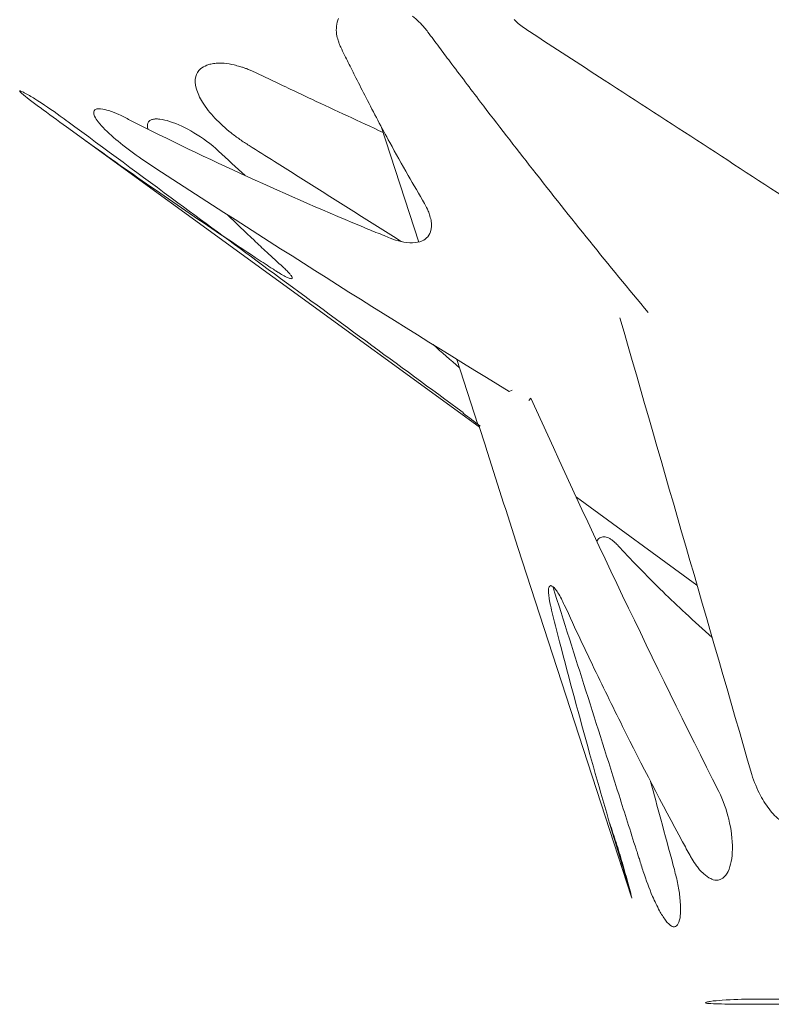
# Model space of a CAD drawing. Units: inches. Extents: x 0 to 2532, y 1 to 224.
# Drawn here: x 106 to 117, y 48 to 62 of the extents above; entities that cross this region are included whole.
import ezdxf

# ---------------------------------------------------------------- set-up
doc = ezdxf.new("R2010")
doc.units = ezdxf.units.IN
doc.header["$MEASUREMENT"] = 0
doc.layers.add('SLAMP', color=1, linetype='Continuous', lineweight=0)

# ---------------------------------------------------------------- blocks, each defined once
blk = doc.blocks.new('CACTUS SUSPENSION P')
at = {"layer": 'SLAMP', "lineweight": 9}
for p, q in [((-18.857, -10.682), (-19.389, -9.048)), ((-18.001, -13.296), (-23.839, -9.054)), ((-18.02, -13.261), (-18.319, -12.341)), ((-17.576, -12.797), (-17.536, -12.779)), ((-17.271, -12.888), (-17.301, -12.922)), ((-18.008, -13.275), (-17.913, -13.566)), ((-17.913, -13.566), (-17.915, -13.571)), ((-14.922, -15.533), (-16.628, -14.292)), ((-15.848, -19.947), (-17.454, -15.004)), ((-6.751, -21.462), (-13.965, -21.462))]:
    blk.add_line(p, q, dxfattribs=at)
for points in [[(-19.994, -7.519), (-20.023, -7.589), (-20.028, -7.666), (-20.019, -7.742)], [(-18.774, -7.653), (-18.825, -7.593), (-18.883, -7.536), (-18.946, -7.487)], [(-18.73, -7.712), (-18.743, -7.692), (-18.759, -7.673), (-18.774, -7.653)], [(-17.507, -7.534), (-17.489, -7.554), (-17.468, -7.572), (-17.45, -7.59)], [(-17.45, -7.59), (-17.424, -7.611), (-17.4, -7.631), (-17.374, -7.65)], [(-17.374, -7.65), (-17.346, -7.669), (-17.32, -7.688), (-17.292, -7.706)], [(-20.019, -7.742), (-20.013, -7.773), (-20.006, -7.804), (-19.997, -7.832)], [(-18.568, -7.925), (-18.622, -7.854), (-18.675, -7.783), (-18.73, -7.712)], [(-17.292, -7.706), (-16.94, -7.935), (-16.587, -8.163), (-16.234, -8.393)], [(-19.997, -7.832), (-19.991, -7.848), (-19.987, -7.861), (-19.982, -7.874)], [(-19.982, -7.874), (-19.975, -7.892), (-19.969, -7.908), (-19.96, -7.925)], [(-19.96, -7.925), (-19.943, -7.964), (-19.924, -8.001), (-19.905, -8.04)], [(-18.414, -8.132), (-18.466, -8.064), (-18.517, -7.995), (-18.568, -7.925)], [(-19.905, -8.04), (-19.889, -8.075), (-19.871, -8.109), (-19.854, -8.144)], [(-21.946, -8.235), (-21.919, -8.211), (-21.889, -8.196), (-21.854, -8.183)], [(-21.854, -8.183), (-21.837, -8.175), (-21.819, -8.17), (-21.8, -8.165)], [(-21.8, -8.165), (-21.774, -8.159), (-21.748, -8.157), (-21.721, -8.155)], [(-21.721, -8.155), (-21.683, -8.153), (-21.649, -8.153), (-21.61, -8.155)], [(-21.61, -8.155), (-21.562, -8.159), (-21.515, -8.168), (-21.467, -8.178)], [(-21.467, -8.178), (-21.441, -8.185), (-21.415, -8.192), (-21.388, -8.199)], [(-21.388, -8.199), (-21.37, -8.204), (-21.353, -8.21), (-21.335, -8.215)], [(-19.854, -8.144), (-19.818, -8.215), (-19.783, -8.287), (-19.746, -8.359)], [(-17.983, -8.702), (-18.127, -8.511), (-18.272, -8.322), (-18.414, -8.132)], [(-22.003, -8.507), (-22.02, -8.452), (-22.025, -8.395), (-22.011, -8.34)], [(-22.011, -8.34), (-21.999, -8.3), (-21.976, -8.263), (-21.946, -8.235)], [(-21.335, -8.215), (-21.322, -8.22), (-21.309, -8.225), (-21.295, -8.23)], [(-21.295, -8.23), (-21.277, -8.237), (-21.26, -8.243), (-21.242, -8.252)], [(-21.242, -8.252), (-21.227, -8.258), (-21.211, -8.265), (-21.197, -8.271)], [(-21.197, -8.271), (-21.118, -8.308), (-21.039, -8.345), (-20.959, -8.384)], [(-20.959, -8.384), (-20.764, -8.477), (-20.568, -8.57), (-20.37, -8.663)], [(-19.746, -8.359), (-19.698, -8.453), (-19.651, -8.548), (-19.601, -8.643)], [(-16.234, -8.393), (-15.302, -8.998), (-14.37, -9.602), (-13.438, -10.207)], [(-24.488, -8.547), (-24.494, -8.545), (-24.501, -8.543), (-24.502, -8.546)], [(-24.502, -8.546), (-24.502, -8.548), (-24.499, -8.551), (-24.496, -8.557)], [(-24.496, -8.557), (-24.49, -8.567), (-24.481, -8.573), (-24.472, -8.58)], [(-24.436, -8.572), (-24.451, -8.561), (-24.466, -8.555), (-24.488, -8.547)], [(-24.472, -8.58), (-24.439, -8.61), (-24.403, -8.637), (-24.369, -8.665)], [(-24.289, -8.656), (-24.337, -8.627), (-24.386, -8.596), (-24.436, -8.572)], [(-21.917, -8.702), (-21.955, -8.641), (-21.986, -8.576), (-22.003, -8.507)], [(-24.369, -8.665), (-24.317, -8.704), (-24.265, -8.742), (-24.214, -8.778)], [(-23.927, -8.901), (-24.045, -8.815), (-24.165, -8.733), (-24.289, -8.656)], [(-21.74, -8.929), (-21.805, -8.86), (-21.866, -8.784), (-21.917, -8.702)], [(-20.37, -8.663), (-20.034, -8.821), (-19.698, -8.977), (-19.361, -9.132)], [(-19.601, -8.643), (-19.547, -8.749), (-19.491, -8.855), (-19.436, -8.96)], [(-17.247, -9.653), (-17.494, -9.337), (-17.74, -9.021), (-17.983, -8.702)], [(-24.214, -8.778), (-24.089, -8.871), (-23.964, -8.963), (-23.839, -9.054)], [(-23.817, -8.981), (-23.853, -8.955), (-23.89, -8.927), (-23.927, -8.901)], [(-23.455, -8.846), (-23.456, -8.866), (-23.45, -8.885), (-23.441, -8.903)], [(-23.45, -8.825), (-23.453, -8.83), (-23.454, -8.838), (-23.455, -8.846)], [(-23.428, -8.807), (-23.437, -8.81), (-23.444, -8.816), (-23.45, -8.825)], [(-23.441, -8.903), (-23.427, -8.933), (-23.41, -8.959), (-23.39, -8.983)], [(-23.392, -8.798), (-23.405, -8.799), (-23.417, -8.801), (-23.428, -8.807)], [(-23.357, -8.799), (-23.37, -8.797), (-23.381, -8.797), (-23.392, -8.798)], [(-23.24, -8.824), (-23.279, -8.812), (-23.318, -8.801), (-23.357, -8.799)], [(-23.097, -8.879), (-23.143, -8.858), (-23.191, -8.839), (-23.24, -8.824)], [(-22.944, -8.958), (-22.994, -8.929), (-23.045, -8.903), (-23.097, -8.879)], [(-22.263, -10.128), (-22.781, -9.746), (-23.298, -9.363), (-23.817, -8.981)], [(-23.39, -8.983), (-23.361, -9.021), (-23.329, -9.056), (-23.296, -9.089)], [(-19.576, -10.498), (-20.718, -10.027), (-21.842, -9.514), (-22.944, -8.958)], [(-22.695, -9.039), (-22.696, -9.025), (-22.694, -9.011), (-22.69, -9)], [(-22.686, -9.087), (-22.691, -9.071), (-22.694, -9.054), (-22.695, -9.039)], [(-22.69, -9), (-22.684, -8.989), (-22.678, -8.978), (-22.668, -8.971)], [(-22.668, -8.971), (-22.658, -8.961), (-22.645, -8.956), (-22.634, -8.951)], [(-22.634, -8.951), (-22.617, -8.946), (-22.6, -8.944), (-22.585, -8.942)], [(-22.585, -8.942), (-22.563, -8.941), (-22.542, -8.942), (-22.519, -8.944)], [(-22.519, -8.944), (-22.473, -8.95), (-22.427, -8.961), (-22.383, -8.976)], [(-22.383, -8.976), (-22.262, -9.014), (-22.147, -9.069), (-22.038, -9.136)], [(-21.511, -9.137), (-21.593, -9.074), (-21.668, -9.004), (-21.74, -8.929)], [(-19.436, -8.96), (-19.381, -9.065), (-19.323, -9.17), (-19.266, -9.275)], [(-23.296, -9.089), (-23.216, -9.169), (-23.131, -9.241), (-23.043, -9.311)], [(-22.038, -9.136), (-21.914, -9.21), (-21.796, -9.297), (-21.688, -9.396)], [(-21.386, -9.231), (-21.429, -9.203), (-21.47, -9.171), (-21.511, -9.137)], [(-23.574, -9.245), (-23.244, -9.482), (-22.915, -9.715), (-22.582, -9.946)], [(-23.043, -9.311), (-22.944, -9.391), (-22.84, -9.466), (-22.734, -9.536)], [(-21.258, -9.316), (-21.302, -9.288), (-21.344, -9.262), (-21.386, -9.231)], [(-20.896, -9.543), (-21.017, -9.469), (-21.138, -9.392), (-21.258, -9.316)], [(-19.266, -9.275), (-19.182, -9.429), (-19.095, -9.585), (-19.007, -9.74)], [(-21.688, -9.396), (-21.562, -9.512), (-21.437, -9.627), (-21.312, -9.743)], [(-22.734, -9.536), (-21.03, -10.648), (-19.311, -11.735), (-17.576, -12.797)], [(-19.104, -10.676), (-19.703, -10.3), (-20.301, -9.921), (-20.896, -9.543)], [(-19.007, -9.74), (-18.929, -9.871), (-18.852, -10.007), (-18.776, -10.139)], [(-15.613, -11.679), (-16.168, -11.011), (-16.713, -10.336), (-17.247, -9.653)], [(-22.582, -9.946), (-22.256, -10.172), (-21.929, -10.395), (-21.599, -10.615)], [(-20.985, -11.069), (-21.411, -10.756), (-21.837, -10.44), (-22.263, -10.128)], [(-18.776, -10.139), (-18.756, -10.174), (-18.737, -10.209), (-18.722, -10.244)], [(-21.186, -10.658), (-21.314, -10.537), (-21.441, -10.414), (-21.568, -10.293)], [(-18.722, -10.244), (-18.713, -10.267), (-18.706, -10.291), (-18.7, -10.313)], [(-18.7, -10.313), (-18.691, -10.34), (-18.684, -10.368), (-18.68, -10.395)], [(-18.68, -10.395), (-18.678, -10.416), (-18.677, -10.438), (-18.678, -10.457)], [(-19.346, -10.591), (-19.424, -10.561), (-19.501, -10.53), (-19.576, -10.498)], [(-18.684, -10.514), (-18.691, -10.548), (-18.707, -10.578), (-18.728, -10.607)], [(-18.678, -10.457), (-18.678, -10.477), (-18.68, -10.496), (-18.684, -10.514)], [(-21.599, -10.615), (-21.456, -10.71), (-21.312, -10.805), (-21.169, -10.901)], [(-21.008, -10.825), (-21.067, -10.77), (-21.127, -10.714), (-21.186, -10.658)], [(-19.262, -10.626), (-19.29, -10.615), (-19.318, -10.604), (-19.346, -10.591)], [(-19.106, -10.676), (-19.158, -10.663), (-19.21, -10.646), (-19.262, -10.626)], [(-18.944, -10.693), (-18.998, -10.693), (-19.053, -10.687), (-19.106, -10.676)], [(-18.81, -10.665), (-18.851, -10.684), (-18.899, -10.691), (-18.944, -10.693)], [(-18.728, -10.607), (-18.749, -10.63), (-18.779, -10.652), (-18.81, -10.665)], [(-20.776, -11.037), (-20.854, -10.967), (-20.931, -10.896), (-21.008, -10.825)], [(-21.169, -10.901), (-21.095, -10.949), (-21.022, -10.998), (-20.948, -11.045)], [(-18.23, -13.093), (-19.147, -12.418), (-20.067, -11.744), (-20.985, -11.069)], [(-20.948, -11.045), (-20.924, -11.06), (-20.902, -11.076), (-20.879, -11.091)], [(-20.879, -11.091), (-20.864, -11.099), (-20.848, -11.108), (-20.831, -11.119)], [(-20.831, -11.119), (-20.809, -11.134), (-20.784, -11.149), (-20.76, -11.162)], [(-20.73, -11.081), (-20.744, -11.066), (-20.76, -11.051), (-20.776, -11.037)], [(-20.691, -11.121), (-20.705, -11.108), (-20.717, -11.095), (-20.73, -11.081)], [(-20.676, -11.14), (-20.68, -11.134), (-20.685, -11.128), (-20.691, -11.121)], [(-20.76, -11.162), (-20.744, -11.17), (-20.73, -11.177), (-20.715, -11.184)], [(-20.715, -11.184), (-20.7, -11.19), (-20.684, -11.197), (-20.669, -11.199)], [(-20.663, -11.157), (-20.668, -11.151), (-20.671, -11.147), (-20.676, -11.14)], [(-20.669, -11.199), (-20.663, -11.201), (-20.656, -11.202), (-20.652, -11.199)], [(-16.012, -11.754), (-15.392, -13.907), (-14.769, -16.058), (-14.147, -18.211)], [(-18.655, -12.132), (-18.53, -12.241), (-18.406, -12.35), (-18.28, -12.459)], [(-14.613, -18.452), (-15.541, -16.615), (-16.426, -14.762), (-17.271, -12.888)], [(-18.23, -13.102), (-18.23, -13.1), (-18.23, -13.096), (-18.23, -13.093)], [(-17.988, -13.284), (-18.069, -13.223), (-18.15, -13.162), (-18.23, -13.102)], [(-17.915, -13.571), (-17.762, -14.049), (-17.608, -14.526), (-17.454, -15.004)], [(-16.294, -14.865), (-16.314, -14.877), (-16.328, -14.894), (-16.339, -14.911)], [(-16.135, -14.89), (-16.147, -14.881), (-16.159, -14.872), (-16.172, -14.867)], [(-16.103, -14.913), (-16.113, -14.905), (-16.123, -14.896), (-16.135, -14.89)], [(-16.07, -14.942), (-16.081, -14.932), (-16.091, -14.922), (-16.103, -14.913)], [(-16.047, -14.965), (-16.054, -14.957), (-16.063, -14.95), (-16.07, -14.942)], [(-15.919, -15.104), (-15.962, -15.058), (-16.003, -15.011), (-16.047, -14.965)], [(-15.696, -15.333), (-15.772, -15.257), (-15.846, -15.182), (-15.919, -15.104)], [(-15.405, -15.625), (-15.504, -15.53), (-15.601, -15.434), (-15.696, -15.333)], [(-17.015, -15.566), (-17.014, -15.562), (-17.012, -15.558), (-17.01, -15.554)], [(-17.01, -15.554), (-17.008, -15.549), (-17.004, -15.547), (-17, -15.545)], [(-16.974, -15.547), (-16.966, -15.549), (-16.96, -15.554), (-16.954, -15.56)], [(-16.024, -18.506), (-16.336, -17.522), (-16.649, -16.537), (-16.96, -15.554)], [(-16.954, -15.56), (-16.946, -15.566), (-16.939, -15.573), (-16.933, -15.582)], [(-16.933, -15.582), (-16.916, -15.601), (-16.903, -15.621), (-16.89, -15.641)], [(-17.008, -15.75), (-17.013, -15.724), (-17.016, -15.695), (-17.019, -15.668)], [(-16.89, -15.641), (-16.87, -15.67), (-16.855, -15.698), (-16.838, -15.729)], [(-16.838, -15.729), (-16.825, -15.757), (-16.811, -15.785), (-16.798, -15.812)], [(-15.085, -15.932), (-15.193, -15.832), (-15.299, -15.73), (-15.405, -15.625)], [(-16.979, -15.888), (-16.988, -15.841), (-17, -15.796), (-17.008, -15.75)], [(-16.798, -15.812), (-16.721, -15.979), (-16.643, -16.148), (-16.565, -16.315)], [(-16.864, -16.335), (-16.903, -16.186), (-16.941, -16.037), (-16.979, -15.888)], [(-14.706, -16.275), (-14.834, -16.161), (-14.96, -16.047), (-15.085, -15.932)], [(-16.44, -17.915), (-16.586, -17.389), (-16.728, -16.864), (-16.864, -16.335)], [(-16.565, -16.315), (-16.51, -16.431), (-16.455, -16.546), (-16.4, -16.661)], [(-16.4, -16.661), (-16.261, -16.952), (-16.118, -17.242), (-15.973, -17.533)], [(-15.973, -17.533), (-15.701, -18.081), (-15.416, -18.626), (-15.126, -19.164)], [(-16.003, -19.413), (-16.155, -18.916), (-16.3, -18.416), (-16.44, -17.915)], [(-14.147, -18.211), (-14.114, -18.313), (-14.073, -18.414), (-14.023, -18.509)], [(-15.578, -18.31), (-15.53, -18.49), (-15.482, -18.668), (-15.434, -18.846)], [(-15.783, -19.268), (-15.863, -19.014), (-15.943, -18.76), (-16.024, -18.506)], [(-14.472, -18.846), (-14.505, -18.71), (-14.552, -18.578), (-14.613, -18.452)], [(-14.023, -18.509), (-13.982, -18.586), (-13.934, -18.658), (-13.88, -18.725)], [(-13.88, -18.725), (-13.833, -18.786), (-13.778, -18.84), (-13.714, -18.885)], [(-16.155, -18.906), (-16.125, -18.995), (-16.094, -19.084), (-16.066, -19.173)], [(-15.434, -18.846), (-15.374, -19.065), (-15.316, -19.281), (-15.257, -19.497)], [(-14.421, -19.27), (-14.417, -19.127), (-14.438, -18.986), (-14.472, -18.846)], [(-16.066, -19.173), (-16.036, -19.27), (-16.006, -19.366), (-15.977, -19.465)], [(-15.126, -19.164), (-15.091, -19.229), (-15.055, -19.294), (-15.02, -19.359)], [(-15.757, -19.346), (-15.766, -19.32), (-15.774, -19.294), (-15.783, -19.268)], [(-15.737, -19.405), (-15.744, -19.386), (-15.75, -19.366), (-15.757, -19.346)], [(-14.438, -19.443), (-14.426, -19.386), (-14.421, -19.329), (-14.421, -19.27)], [(-15.94, -19.625), (-15.96, -19.553), (-15.982, -19.484), (-16.003, -19.413)], [(-15.977, -19.465), (-15.949, -19.562), (-15.921, -19.659), (-15.894, -19.759)], [(-15.681, -19.586), (-15.701, -19.525), (-15.719, -19.465), (-15.737, -19.405)], [(-15.02, -19.359), (-15.01, -19.376), (-15, -19.393), (-14.992, -19.409)], [(-14.992, -19.409), (-14.971, -19.443), (-14.949, -19.473), (-14.927, -19.505)], [(-14.482, -19.584), (-14.46, -19.539), (-14.447, -19.492), (-14.438, -19.443)], [(-15.852, -19.931), (-15.881, -19.83), (-15.91, -19.726), (-15.94, -19.625)], [(-15.549, -19.936), (-15.599, -19.821), (-15.642, -19.705), (-15.681, -19.586)], [(-15.257, -19.497), (-15.247, -19.534), (-15.236, -19.573), (-15.228, -19.61)], [(-15.228, -19.61), (-15.21, -19.678), (-15.195, -19.749), (-15.182, -19.819)], [(-14.927, -19.505), (-14.913, -19.523), (-14.899, -19.54), (-14.885, -19.558)], [(-14.885, -19.558), (-14.866, -19.579), (-14.847, -19.6), (-14.824, -19.618)], [(-14.824, -19.618), (-14.796, -19.644), (-14.765, -19.669), (-14.728, -19.685)], [(-14.555, -19.676), (-14.523, -19.652), (-14.501, -19.618), (-14.482, -19.584)], [(-15.894, -19.759), (-15.882, -19.803), (-15.869, -19.847), (-15.859, -19.892)], [(-14.728, -19.685), (-14.704, -19.697), (-14.678, -19.705), (-14.652, -19.707)], [(-14.652, -19.707), (-14.633, -19.707), (-14.613, -19.705), (-14.595, -19.698)], [(-14.595, -19.698), (-14.581, -19.693), (-14.568, -19.684), (-14.555, -19.676)], [(-15.859, -19.892), (-15.854, -19.907), (-15.851, -19.923), (-15.848, -19.938)], [(-15.182, -19.819), (-15.171, -19.884), (-15.162, -19.947), (-15.158, -20.012)], [(-15.845, -19.956), (-15.848, -19.947), (-15.85, -19.938), (-15.852, -19.931)], [(-15.848, -19.938), (-15.846, -19.945), (-15.845, -19.949), (-15.843, -19.956)], [(-15.843, -19.96), (-15.843, -19.96), (-15.843, -19.959), (-15.845, -19.956)], [(-15.843, -19.956), (-15.843, -19.958), (-15.843, -19.96), (-15.843, -19.96)], [(-15.452, -20.139), (-15.487, -20.073), (-15.519, -20.005), (-15.549, -19.936)], [(-15.158, -20.012), (-15.153, -20.068), (-15.152, -20.124), (-15.154, -20.178)], [(-15.366, -20.273), (-15.398, -20.232), (-15.426, -20.186), (-15.452, -20.139)], [(-15.154, -20.178), (-15.158, -20.219), (-15.163, -20.26), (-15.177, -20.299)], [(-15.326, -20.321), (-15.34, -20.307), (-15.354, -20.291), (-15.366, -20.273)], [(-15.286, -20.353), (-15.3, -20.344), (-15.313, -20.334), (-15.326, -20.321)], [(-15.177, -20.299), (-15.182, -20.313), (-15.188, -20.327), (-15.197, -20.338)], [(-15.257, -20.364), (-15.267, -20.362), (-15.277, -20.358), (-15.286, -20.353)], [(-15.225, -20.36), (-15.234, -20.364), (-15.247, -20.366), (-15.257, -20.364)], [(-15.197, -20.338), (-15.205, -20.347), (-15.214, -20.355), (-15.225, -20.36)], [(-14.788, -21.432), (-14.795, -21.434), (-14.801, -21.437), (-14.8, -21.44)], [(-14.8, -21.44), (-14.8, -21.441), (-14.795, -21.443), (-14.79, -21.445)], [(-14.733, -21.42), (-14.752, -21.424), (-14.769, -21.426), (-14.788, -21.432)], [(-14.564, -21.404), (-14.621, -21.408), (-14.678, -21.413), (-14.733, -21.42)], [(-12.06, -21.403), (-12.704, -21.399), (-13.347, -21.394), (-13.991, -21.389)], [(-14.79, -21.445), (-14.78, -21.449), (-14.768, -21.45), (-14.757, -21.45)], [(-14.757, -21.45), (-14.713, -21.454), (-14.667, -21.456), (-14.622, -21.456)], [(-14.622, -21.456), (-14.558, -21.458), (-14.494, -21.459), (-14.432, -21.459)], [(-14.432, -21.459), (-14.276, -21.46), (-14.12, -21.462), (-13.965, -21.462)]]:
    blk.add_open_spline(points, degree=3, dxfattribs=at)
for points, knots in [([(-20.652, -11.199), (-20.649, -11.196), (-20.648, -11.19), (-20.648, -11.185), (-20.648, -11.173), (-20.656, -11.167), (-20.663, -11.157)], [10, 10, 10, 10, 11, 11, 11, 12, 12, 12, 12]), ([(-16.172, -14.867), (-16.194, -14.857), (-16.214, -14.851), (-16.236, -14.851), (-16.256, -14.851), (-16.277, -14.855), (-16.294, -14.865)], [9, 9, 9, 9, 10, 10, 10, 11, 11, 11, 11]), ([(-17.019, -15.668), (-17.02, -15.649), (-17.022, -15.629), (-17.022, -15.61), (-17.022, -15.595), (-17.02, -15.581), (-17.015, -15.566)], [5, 5, 5, 5, 6, 6, 6, 7, 7, 7, 7]), ([(-17, -15.545), (-16.998, -15.543), (-16.994, -15.54), (-16.99, -15.54), (-16.984, -15.54), (-16.979, -15.544), (-16.974, -15.547)], [9, 9, 9, 9, 10, 10, 10, 11, 11, 11, 11]), ([(-13.991, -21.389), (-14.036, -21.389), (-14.081, -21.389), (-14.127, -21.389), (-14.274, -21.389), (-14.417, -21.393), (-14.564, -21.404)], [3, 3, 3, 3, 4, 4, 4, 5, 5, 5, 5])]:
    blk.add_open_spline(points, degree=3, knots=knots, dxfattribs=at)

msp = doc.modelspace()

# ---------------------------------------------------------------- block references
at = {"layer": 'SLAMP'}
msp.add_blockref('CACTUS SUSPENSION P', (130.586, 69.61), dxfattribs=at)

doc.saveas('drawing.dxf')
